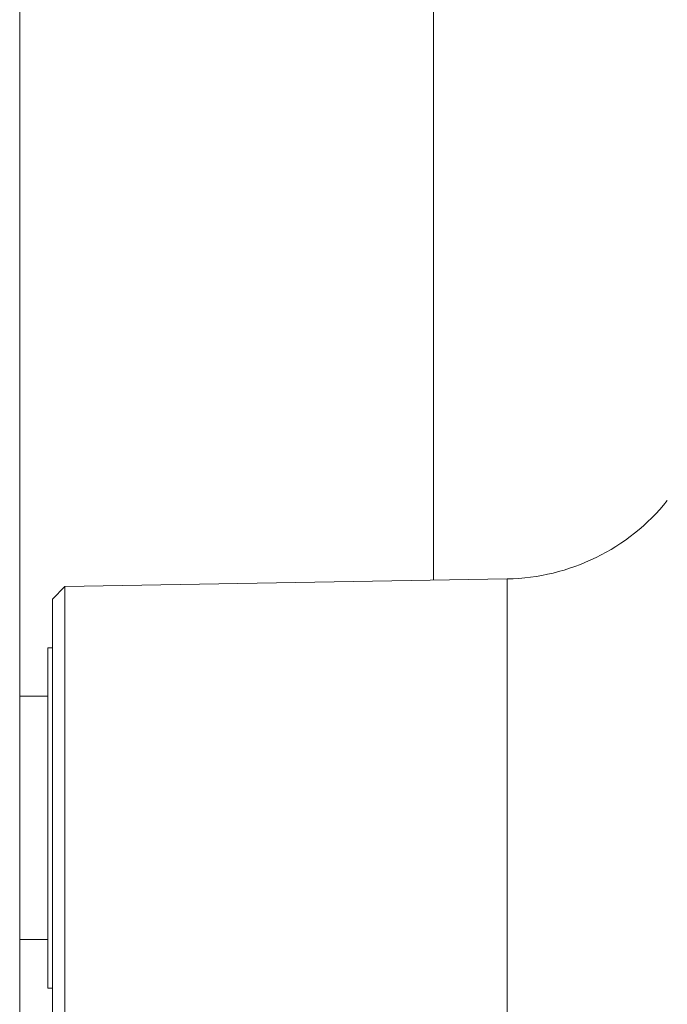
# Model space of a CAD drawing. Units: millimetres. Extents: x 21746 to 23579, y 3282 to 5961.
# Drawn here: x 23125 to 23152, y 3732 to 3772 of the extents above; entities that cross this region are included whole.
import ezdxf

# ---------------------------------------------------------------- set-up
doc = ezdxf.new("R2010")
doc.units = ezdxf.units.MM
doc.header["$LTSCALE"] = 50.8
doc.layers.get('0').update_dxf_attribs({"lineweight": 0})

msp = doc.modelspace()

# ---------------------------------------------------------------- linework, layer by layer
at = {"color": 30, "linetype": 'Continuous', "lineweight": 0}
for p, q in [((23125.282, 3875.181), (23125.282, 3725.181)), ((23142.282, 3875.181), (23142.282, 3749.171)), ((23127.136, 3748.907), (23126.636, 3748.398)), ((23145.313, 3749.224), (23127.136, 3748.907)), ((23127.136, 3748.907), (23127.136, 3729.89)), ((23145.313, 3749.224), (23145.313, 3729.572)), ((23126.636, 3748.398), (23126.636, 3730.398)), ((23126.636, 3746.398), (23126.436, 3746.398)), ((23126.436, 3746.398), (23126.436, 3732.398)), ((23126.436, 3744.398), (23125.282, 3744.398)), ((23125.282, 3734.398), (23126.436, 3734.398)), ((23126.436, 3732.398), (23126.636, 3732.398))]:
    msp.add_line(p, q, dxfattribs=at)
msp.add_arc((23145.162, 3757.853), 8.63, 271, 321.1959, dxfattribs=at)

doc.saveas('drawing.dxf')
